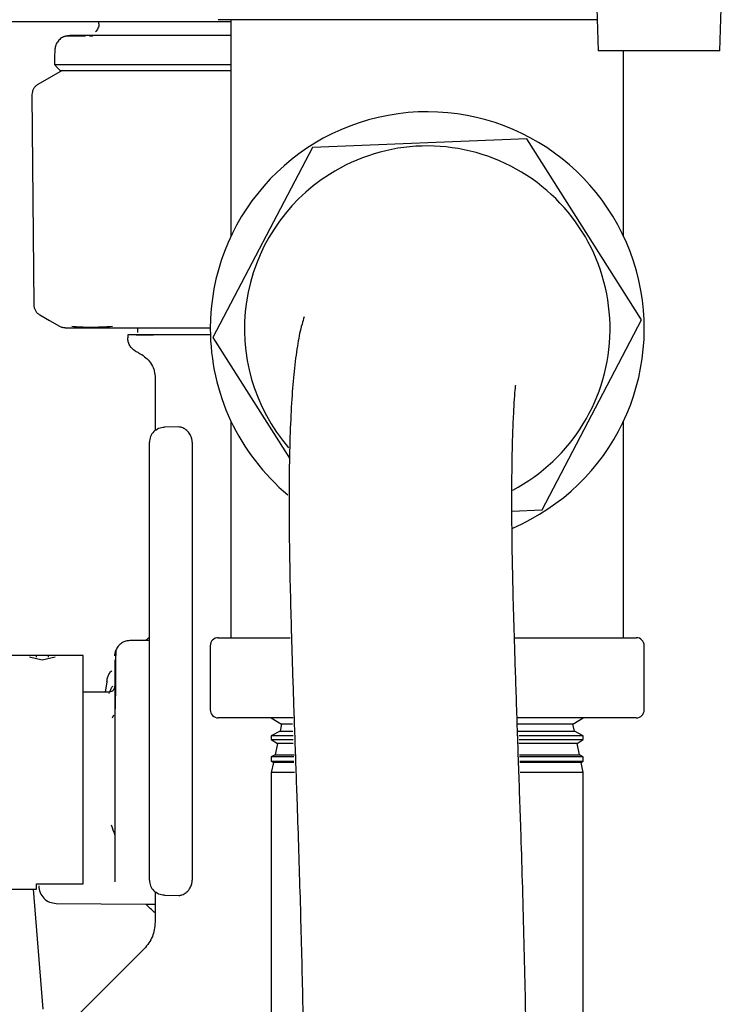
# Model space of a CAD drawing. Units: inches. Extents: x 0.4 to 16.6, y 0.2 to 10.8.
# Drawn here: x 8.7 to 8.8, y 5.5 to 5.6 of the extents above; entities that cross this region are included whole.
import ezdxf

# ---------------------------------------------------------------- set-up
doc = ezdxf.new("R2010")
doc.units = ezdxf.units.IN
doc.header["$MEASUREMENT"] = 0
doc.layers.add('WH', color=7, linetype='Continuous')

msp = doc.modelspace()

# ---------------------------------------------------------------- linework, layer by layer
at = {"layer": 'WH', "linetype": 'Continuous', "lineweight": 25}
for p, q in [((8.775315505828797, 5.633031740391105), (8.776365235924448, 5.596286298210922)), ((8.793425696618328, 5.596286298210922), (8.794475426713978, 5.633031740391105)), ((8.519557607032535, 5.600400152909544), (8.724915163613407, 5.600400152909544)), ((8.70638766208913, 5.600061356823345), (8.706390790941875, 5.600400152909544)), ((8.752415041488026, 5.600636674621668), (8.723123504310808, 5.600636674621668)), ((8.724915163613407, 5.570300393957861), (8.724915163613407, 5.600636674621668)), ((8.77624086402787, 5.600636674621668), (8.752415041488026, 5.600636674621668)), ((8.706246472609052, 5.598435233386239), (8.702327193440455, 5.598435233386239)), ((8.705549129553708, 5.598339021164358), (8.705072370616822, 5.598336478971503)), ((8.793425696618328, 5.596286298210922), (8.776365235924448, 5.596286298210922)), ((8.779914919362646, 5.570300393957861), (8.779914919362646, 5.596286298210922)), ((8.697005014922716, 5.590125391604463), (8.697005014922716, 5.59011101843717)), ((8.697005014922716, 5.590111116213818), (8.697261971954326, 5.560650620988417)), ((8.736310054200882, 5.582697201859989), (8.722370624119256, 5.556052771880941)), ((8.76635408046306, 5.583947765191152), (8.736310054200882, 5.582697201859989)), ((8.782459458856797, 5.558553996319915), (8.76635408046306, 5.583947765191152)), ((8.768520419881765, 5.531909566340866), (8.782459458856797, 5.558553996319915)), ((8.701673654323528, 5.557424773809235), (8.70568054136896, 5.557424773809235)), ((8.711814657173798, 5.557424773809235), (8.711814657173798, 5.556768594722804)), ((8.710420362169701, 5.556440554067914), (8.710420362169701, 5.556031358794973)), ((8.722370624119256, 5.556052771880941), (8.733106891204093, 5.539124407438851)), ((8.714275499857044, 5.550396099449524), (8.714275499857044, 5.543115063560673)), ((8.724915163613407, 5.513969995802539), (8.724915163613407, 5.544306276466346)), ((8.779914919362646, 5.513969995802539), (8.779914919362646, 5.544306276466346)), ((8.717605772496562, 5.543517414468236), (8.715568889360142, 5.543499619118254)), ((8.7134549582249, 5.479978432920417), (8.7134549582249, 5.541367208196492)), ((8.71946352881338, 5.541401136693435), (8.71946352881338, 5.479944406646825)), ((8.76427691334756, 5.531732883937472), (8.768520419881765, 5.531909566340866)), ((8.723123504310808, 5.513969995802539), (8.733210925557835, 5.513969995802539)), ((8.764715734944922, 5.513969995802539), (8.781706578665245, 5.513969995802539)), ((8.7134549582249, 5.513586515788088), (8.710728945271589, 5.513562756062562)), ((8.721998290642706, 5.512845075464381), (8.721998290642706, 5.503845028322583)), ((8.782831792333347, 5.503845028322583), (8.782831792333347, 5.512845075464381)), ((8.70418690529024, 5.51149301997233), (8.693524166244888, 5.51149301997233)), ((8.698445069398193, 5.510812690053781), (8.696640894684618, 5.511239778453353)), ((8.699265611030338, 5.51149301997233), (8.697624918872643, 5.51149301997233)), ((8.700249635218363, 5.511239778453353), (8.698445069398193, 5.510812690053781)), ((8.699265611030338, 5.5114891089064), (8.699265611030338, 5.511239778453353)), ((8.698445069398193, 5.510812592277133), (8.698445069398193, 5.510812690053781)), ((8.708615796349532, 5.510872724915809), (8.708615796349532, 5.509240245996567)), ((8.708715137424159, 5.509851545601449), (8.7087127907846, 5.509617370528881)), ((8.708615796349532, 5.509240245996567), (8.708615796349532, 5.5066433959956)), ((8.707516395716569, 5.507789338313132), (8.707271171882748, 5.506339310619532)), ((8.707802685742656, 5.506343906122), (8.70418690529024, 5.506312422041261)), ((8.708615796349532, 5.5066433959956), (8.708615796349532, 5.503259150646246)), ((8.708424936332142, 5.503087454851913), (8.708236031847717, 5.502697130472084)), ((8.708615796349532, 5.503259150646246), (8.708615796349532, 5.495088836141528)), ((8.733596165551955, 5.502720010207776), (8.723123504310808, 5.502720010207776)), ((8.730540058634139, 5.502720010207776), (8.731985197495328, 5.501824278333125)), ((8.781706578665245, 5.502720010207776), (8.765126396867586, 5.502720010207776)), ((8.772844885480726, 5.501824278333125), (8.774290024341914, 5.502720010207776)), ((8.731985197495328, 5.501824278333125), (8.73177908432081, 5.500862058337661)), ((8.733513250954235, 5.501824278333125), (8.731985197495328, 5.501824278333125)), ((8.772844885480726, 5.501824278333125), (8.765062646492925, 5.501824278333125)), ((8.773050998655243, 5.500862058337661), (8.772844885480726, 5.501824278333125)), ((8.73177908432081, 5.500862058337661), (8.730540058634139, 5.500197372682833)), ((8.730540058634139, 5.500197372682833), (8.730540058634139, 5.499687663015488)), ((8.733631756251919, 5.500197372682833), (8.730540058634139, 5.500197372682833)), ((8.73177908432081, 5.500862058337661), (8.733568005877258, 5.500862058337661)), ((8.76513578342582, 5.500862058337661), (8.773050998655243, 5.500862058337661)), ((8.774290024341914, 5.500197372682833), (8.765256244256468, 5.500197372682833)), ((8.774290024341914, 5.500197372682833), (8.773050998655243, 5.500862058337661)), ((8.774290024341914, 5.499687663015488), (8.774290024341914, 5.500197372682833)), ((8.730540058634139, 5.499687663015488), (8.731411835229968, 5.499147349257239)), ((8.730540058634139, 5.499687663015488), (8.733628236292581, 5.499687663015488)), ((8.731411835229968, 5.499147349257239), (8.731071181387454, 5.497557500956635)), ((8.733616894201383, 5.499147349257239), (8.731411835229968, 5.499147349257239)), ((8.773418247746084, 5.499147349257239), (8.765246857698235, 5.499147349257239)), ((8.765276581799304, 5.499687663015488), (8.774290024341914, 5.499687663015488)), ((8.773418247746084, 5.499147349257239), (8.774290024341914, 5.499687663015488)), ((8.7737589015886, 5.497557500956635), (8.773418247746084, 5.499147349257239)), ((8.731071181387454, 5.497557500956635), (8.730540058634139, 5.497272482026975)), ((8.730540058634139, 5.497272482026975), (8.730540058634139, 5.496655315823199)), ((8.733722884088092, 5.497272482026975), (8.730540058634139, 5.497272482026975)), ((8.731071181387454, 5.497557500956635), (8.73381362081767, 5.497557500956635)), ((8.765341114387152, 5.497557500956635), (8.7737589015886, 5.497557500956635)), ((8.774290024341914, 5.497272482026975), (8.76535910529043, 5.497272482026975)), ((8.774290024341914, 5.497272482026975), (8.7737589015886, 5.497557500956635)), ((8.774290024341914, 5.496655315823199), (8.774290024341914, 5.497272482026975)), ((8.730540058634139, 5.496655315823199), (8.73083847296461, 5.496470420181351)), ((8.730540058634139, 5.496655315823199), (8.733725621834243, 5.496655315823199)), ((8.73083847296461, 5.496470420181351), (8.730540058634139, 5.495077885156923)), ((8.733729924006765, 5.496470420181351), (8.73083847296461, 5.496470420181351)), ((8.765381398366232, 5.496655315823199), (8.774290024341914, 5.496655315823199)), ((8.773991610011443, 5.496470420181351), (8.765385700538754, 5.496470420181351)), ((8.773991610011443, 5.496470420181351), (8.774290024341914, 5.496655315823199)), ((8.774290024341914, 5.495077885156923), (8.773991610011443, 5.496470420181351)), ((8.730540058634139, 5.495077885156923), (8.730540058634139, 5.352869572403932)), ((8.733792501061647, 5.495077885156923), (8.730540058634139, 5.495077885156923)), ((8.774290024341914, 5.495077885156923), (8.765435371076068, 5.495077885156923)), ((8.774290024341914, 5.352869572403932), (8.774290024341914, 5.495077885156923)), ((8.697624918872643, 5.47944027024843), (8.70418690529024, 5.47944027024843)), ((8.697624918872643, 5.47870401208708), (8.697624918872643, 5.47944027024843)), ((8.693524166244888, 5.478684652310727), (8.697624918872643, 5.478684652310727)), ((8.698579218959598, 5.461849860121016), (8.697210345884049, 5.478684652310727)), ((8.714275499857044, 5.478230577556237), (8.714275499857044, 5.474051212503285)), ((8.715568889360142, 5.477845924222007), (8.717605772496562, 5.477828226648673))]:
    msp.add_line(p, q, dxfattribs=at)
at = {"layer": 'WH', "linetype": 'Continuous', "lineweight": 25, "flags": 128}
for points in [[(8.700195271401935, 5.596358555153981), (8.70017141389976, 5.595442485736493), (8.700142472011876, 5.594333894098594)], [(8.700142472011876, 5.594333894098594), (8.700541791843344, 5.593924014389115), (8.700941111674812, 5.593514036902987)], [(8.70123405051298, 5.593514036902987), (8.699689570577167, 5.592622411647563), (8.697821254382335, 5.591543544110732)], [(8.698081731373284, 5.559244788339827), (8.699475635270787, 5.558439890971403), (8.700869930274884, 5.557634895826332)], [(8.700392389124813, 5.476705848503371), (8.713014963307758, 5.476595751997436), (8.714275499857044, 5.476584703236184)], [(8.71279320586952, 5.470394854741842), (8.708582552289126, 5.466183907831504), (8.703489562234893, 5.461091113330568)]]:
    msp.add_lwpolyline(points, dxfattribs=at)
at = {"layer": 'WH', "linetype": 'Continuous', "lineweight": 25}
for centre, radius, start, end in [((8.752415072807219, 5.557303376307681), 0.03041666666666807, 293.2198259015254, 180), ((8.752415072807663, 5.557303376307739), 0.02562500000000077, 297.8713544258389, 122.3835806652079), ((8.752415072807663, 5.557303376307739), 0.02562500000000091, 122.3835806652079, 220.6806188416973), ((8.752415072807219, 5.557303376307681), 0.03041666666666651, 180, 230.0647235531493), ((8.723123406140553, 5.512845042974348), 0.001125000000001819, 90.00000000009047, 180), ((8.781706739473886, 5.512845042974348), 0.001125000000000931, 0, 90), ((8.723123406140552, 5.503845042974348), 0.001125000000000043, 180, 270.0000000000008), ((8.781706739473885, 5.503845042974348), 0.001125000000000043, 270.0000000000913, 0)]:
    msp.add_arc(centre, radius, start, end, dxfattribs=at)
for points, knots in [([(8.70638766208913, 5.600061356823345), (8.706380472019863, 5.59995464791964), (8.706366085813931, 5.5997411400651), (8.706265020294406, 5.59943503763926), (8.706116309683887, 5.599149259232159), (8.705973589524989, 5.598990182354526), (8.7059022988072, 5.598910721226696)], [0, 0, 0, 0, 0.2500549143363649, 0.5003208394379463, 0.7504032626070244, 1, 1, 1, 1]), ([(8.701567664436821, 5.598295412779236), (8.701374137677245, 5.598201652144446), (8.700984011296882, 5.598012642122519), (8.700546110372168, 5.597527469145792), (8.700259742462547, 5.596961343618841), (8.70021624317811, 5.59655463607224), (8.700195271401935, 5.596358555153982)], [0, 0, 0, 0, 0.2550815860684518, 0.5142134146587696, 0.7657936752654523, 0.9999999999999999, 0.9999999999999999, 0.9999999999999999, 0.9999999999999999]), ([(8.701567664436821, 5.598295412779236), (8.701697680260663, 5.598337903740337), (8.701950477207163, 5.598420521262591), (8.70221614969201, 5.598430423810797), (8.702345184343734, 5.598435233386239)], [0, 0, 0, 0, 0.5143093128447334, 1, 1, 1, 1]), ([(8.704498226138277, 5.598333350118759), (8.704245101238945, 5.598332061759833), (8.703058008454294, 5.598326019677091), (8.701957232492076, 5.598313721852818), (8.701695048893242, 5.598301399644314), (8.701567664436821, 5.598295412779236)], [0, 0, 0, 0, 0.122301031862554, 0.5735614033287169, 1, 1, 1, 1]), ([(8.710895556680214, 5.598435233386239), (8.710676072124503, 5.598435233386239), (8.710123053928525, 5.598435233386239), (8.709013928223747, 5.598435233386239), (8.707628191097726, 5.598435233386239), (8.706707223416464, 5.598435233386239), (8.706246472609052, 5.598435233386239)], [0, 0, 0, 0, 0.122792193918048, 0.3093899584003433, 0.6544947876582013, 1, 1, 1, 1]), ([(8.716954580019193, 5.598435233386239), (8.716361192912942, 5.598435233386239), (8.71517600256716, 5.598435233386239), (8.713499822214073, 5.598435233386239), (8.712259714655787, 5.598435233386239), (8.711403035725358, 5.598435233386239), (8.71106470993738, 5.598435233386239), (8.710895556680214, 5.598435233386239)], [0, 0, 0, 0, 0.271577899539869, 0.5424309043305132, 0.813859363563023, 0.9069349837829221, 1, 1, 1, 1]), ([(8.724915163613407, 5.598435233386239), (8.724612638092063, 5.598435233386239), (8.723499502379422, 5.598435233386239), (8.721635612984986, 5.598435233386239), (8.719685941287201, 5.598435233386239), (8.718132905819783, 5.598435233386239), (8.717347447487795, 5.598435233386239), (8.716954580019191, 5.598435233386239)], [0, 0, 0, 0, 0.1077922042066835, 0.3966189414830693, 0.6854256973869377, 0.8426574588088819, 0.9999999999999999, 0.9999999999999999, 0.9999999999999999, 0.9999999999999999]), ([(8.700142472011876, 5.594333894098594), (8.700252620335602, 5.594333894098594), (8.700479696747239, 5.594333894098594), (8.702371269917938, 5.594333894098594), (8.705502931385784, 5.594333894098594), (8.709787193006514, 5.594333894098594), (8.71485782267404, 5.594333894098594), (8.719928745569307, 5.594333894098594), (8.723410481426615, 5.594333894098594), (8.724915163613407, 5.594333894098594)], [0, 0, 0, 0, 0.1402427771826386, 0.2891176690097982, 0.4441846633241242, 0.6022850067048173, 0.7483969304967614, 0.8912661177243829, 0.9999999999999999, 0.9999999999999999, 0.9999999999999999, 0.9999999999999999]), ([(8.700942676101183, 5.593514036902987), (8.700942378184859, 5.593514036902987), (8.700940945109535, 5.593514036902987), (8.700975440035938, 5.593514036902987), (8.701096637237354, 5.593514036902987), (8.701325310183847, 5.593514036902987), (8.701615034912594, 5.593514036902987), (8.701950163645305, 5.593514036902987), (8.702359682530838, 5.593514036902987), (8.703068643186194, 5.593514036902987), (8.703901081159987, 5.593514036902989), (8.704891616199374, 5.593514036902987), (8.705995365266471, 5.593514036902987), (8.706967154017613, 5.593514036902987), (8.708021570047295, 5.593514036902987), (8.70885302619217, 5.593514036902987), (8.709578003623948, 5.593514036902987), (8.71062620779869, 5.593514036902987), (8.712693986205908, 5.593514036902987), (8.71623821871261, 5.593514036902987), (8.720171131480127, 5.593514036902989), (8.7230786053781, 5.593514036902987), (8.724401677955587, 5.593514036902989), (8.72487486554745, 5.593514036902987), (8.724915163613407, 5.593514036902987)], [0, 0, 0, 0, 0.00803889918188645, 0.03866974401531496, 0.06930261840262676, 0.1306043064493743, 0.1612343752601219, 0.1765500551006988, 0.2378534419738397, 0.2684846890669522, 0.3297849950870689, 0.3910885598326759, 0.4217192297689419, 0.4830235491923709, 0.5136524337540663, 0.5442852374585785, 0.5749167953519777, 0.5902310160357215, 0.6515320450030759, 0.776231439245371, 0.9009290079599822, 0.9650042691492624, 0.9970196592339765, 1, 1, 1, 1]), ([(8.697825165448267, 5.591545988526939), (8.697706587811554, 5.591465004498053), (8.697469379543081, 5.591303000246673), (8.697211094701444, 5.590953582542637), (8.69703739217429, 5.59055518582362), (8.697015806938841, 5.590268651020219), (8.697005014922716, 5.590125391604463)], [0, 0, 0, 0, 0.2499070613840993, 0.4999258119267263, 0.7499768434136056, 1, 1, 1, 1]), ([(8.697262363060918, 5.560650620988417), (8.69727386375784, 5.56051109443113), (8.697297259569293, 5.560227256238561), (8.697471202837887, 5.559830179328793), (8.69773122528953, 5.559483308136023), (8.697966746412593, 5.559323064845558), (8.69808251358647, 5.559244299456585)], [0, 0, 0, 0, 0.2457550641445879, 0.4999383241264646, 0.7542015500500598, 1, 1, 1, 1]), ([(8.735167240736093, 5.558961431613188), (8.735059240379858, 5.558624832261281), (8.734654316864258, 5.557362827230248), (8.734253158401348, 5.555318160968866), (8.733781493717366, 5.552002472451829), (8.733443272427749, 5.548052441186425), (8.733201764654382, 5.543500043007768), (8.733071081763073, 5.538573213414821), (8.733029288379733, 5.533450679717732), (8.73305594386894, 5.528348089338707), (8.733149101628197, 5.522774477853074), (8.733309431594437, 5.516218656081574), (8.733540539488725, 5.508643120793576), (8.733830496095836, 5.500099546728241), (8.73418108836566, 5.489996936944195), (8.734567504516937, 5.478384342054744), (8.734904905938901, 5.465275886853486), (8.735151188487698, 5.452064360738332), (8.73534391458012, 5.438691724488098), (8.735515272419212, 5.425325900734674), (8.735705973767775, 5.412537101118081), (8.735904545048419, 5.400907658715018), (8.736068627922158, 5.39077869035807), (8.736188331475596, 5.381784722325103), (8.736255568595366, 5.373546397199004), (8.736253227544458, 5.365810328819578), (8.736141233279437, 5.358680422088987), (8.735889351399834, 5.352243141180385), (8.735548554627563, 5.346495519874132), (8.735181128930583, 5.341131275805544), (8.734861582964987, 5.33599162549519), (8.73464199648195, 5.330773364836355), (8.734549299712901, 5.325482151408755), (8.73454095732959, 5.320334695048904), (8.734589606836915, 5.315342017661361), (8.734680135869079, 5.310258178671902), (8.734816151327532, 5.304729151832682), (8.735014393664736, 5.298151744228576), (8.735285531338375, 5.29036415069277), (8.735636728049284, 5.281186281678042), (8.73604831581086, 5.270841208497047), (8.736496895484066, 5.25953102950671), (8.73694457668857, 5.247618027922557), (8.737355169627246, 5.235540887965686), (8.737706792315711, 5.223487418104564), (8.737986790246374, 5.211509195176177), (8.738186398194484, 5.199667024659251), (8.73832083869498, 5.188054096631469), (8.738403945921888, 5.176740907754796), (8.73844914945966, 5.165540922910665), (8.738465211033388, 5.153819601712909), (8.73845257030487, 5.140859784666247), (8.738410891957153, 5.126201264049659), (8.738348741360268, 5.109848977665904), (8.738259565442267, 5.091851904039406), (8.738012884037438, 5.072166295493479), (8.737554886585986, 5.050734947511552), (8.73706821462147, 5.027431274013753), (8.736842981143035, 5.010378489540248), (8.736805096421154, 5.001130267870649), (8.7368016751883, 5.000295094263279)], [0, 0, 0, 0, 0.005032588376636757, 0.01886858015161394, 0.03339249054878921, 0.0465018430344798, 0.05969001727935105, 0.07288276279512264, 0.08276992051907142, 0.0926317619334286, 0.1023623060182777, 0.1120094795570983, 0.1248355912660234, 0.1376650449336345, 0.1504670928460419, 0.1694180317449089, 0.1882275128736102, 0.2072419548248002, 0.226607466736715, 0.2465194332159143, 0.2664911920930897, 0.2849440999368249, 0.3016429848124249, 0.3167315407667641, 0.3319673719239196, 0.3476554808611469, 0.3639055803465631, 0.3812755516467444, 0.4000918590245037, 0.4183288932657848, 0.437144229124368, 0.4547516297163259, 0.4709480963074195, 0.4856286431795285, 0.498529365192587, 0.51082999661155, 0.5241835495386955, 0.5386034986399272, 0.5562475061492433, 0.5751773493550965, 0.5953262383668967, 0.6165394172404225, 0.6373319560698921, 0.6571957550647229, 0.6761815491918095, 0.6943591824146903, 0.711904440845775, 0.7288644694719018, 0.7452743911761067, 0.7611273390115141, 0.777426346244601, 0.7960311098090277, 0.8172379223903423, 0.8409113133920032, 0.8668564845570276, 0.8951557342227144, 0.9261679279279238, 0.9599556434251146, 0.9963837383088044, 1, 1, 1, 1]), ([(8.700853112691384, 5.557644673491157), (8.700914830467482, 5.557611617604215), (8.701039884720064, 5.557544638858441), (8.701175522531681, 5.557503041198287), (8.701244219284398, 5.557481973148463)], [0, 0, 0, 0, 0.4935280074296348, 1, 1, 1, 1]), ([(8.701048274881298, 5.557548656822571), (8.701367462007408, 5.557487684398996), (8.701699923157719, 5.557424176317307), (8.70258893911776, 5.557425032937305), (8.702624434451145, 5.557425067139179)], [0, 0, 0, 0, 0.9600734576419921, 1, 1, 1, 1]), ([(8.701678738709237, 5.557424773809235), (8.701605017929811, 5.557427051067954), (8.70145826039913, 5.557431584455541), (8.701315344281449, 5.557465229189527), (8.701244219284398, 5.557481973148463)], [0, 0, 0, 0, 0.5023304704379155, 0.9999999999999999, 0.9999999999999999, 0.9999999999999999, 0.9999999999999999]), ([(8.70257319948746, 5.557644771267805), (8.70341575872479, 5.557581541516428), (8.705099540431702, 5.557455182331241), (8.707233338900974, 5.557581478009135), (8.708299391115785, 5.557644575714508)], [0, 0, 0, 0, 0.5003969539937826, 0.9999999999999999, 0.9999999999999999, 0.9999999999999999, 0.9999999999999999]), ([(8.70568054136896, 5.557424773809235), (8.706047762000379, 5.557424773809235), (8.70678117021416, 5.557424773809235), (8.708041333519521, 5.557424773809235), (8.709111635288469, 5.557424773809235), (8.709923352004514, 5.557424773809235), (8.710263308003439, 5.557424773809235), (8.71043326868727, 5.557424773809235)], [0, 0, 0, 0, 0.2717579163348249, 0.5427513351598344, 0.8143966552844589, 0.9072077813318326, 1, 1, 1, 1]), ([(8.710433268687272, 5.557424773809235), (8.710661525516445, 5.557424773809235), (8.711236980506586, 5.557424773809235), (8.712514278731627, 5.557424773809235), (8.714318532616797, 5.557424773809235), (8.715857581172676, 5.557424773809235), (8.716627614907432, 5.557424773809235)], [0, 0, 0, 0, 0.1225445491018219, 0.3089452900525491, 0.6542438916645941, 0.9999999999999999, 0.9999999999999999, 0.9999999999999999, 0.9999999999999999]), ([(8.711606197359721, 5.556463140473661), (8.711660054650267, 5.556463140473661), (8.711754610471743, 5.556463140473661), (8.712353707204185, 5.556463140473659), (8.7130425844585, 5.556463140473661), (8.713543411303073, 5.556463140473661), (8.71394489384281, 5.556463140473659), (8.714029102703444, 5.556463140473661)], [0, 0, 0, 0, 0.3389284749778072, 0.5950477651025259, 0.7754914747706925, 0.9529105123098747, 1, 1, 1, 1]), ([(8.716627614907432, 5.557424773809235), (8.717022590194022, 5.557424773809235), (8.717811834127758, 5.557424773809235), (8.719394491470577, 5.557424773809235), (8.72080036017614, 5.557424773809235), (8.721831608565505, 5.557424773809235), (8.722047178966832, 5.557424773809235)], [0, 0, 0, 0, 0.2283446078249298, 0.4562806905818903, 0.8863418445551405, 1, 1, 1, 1]), ([(8.722099587250296, 5.556440554067914), (8.721618501004327, 5.556440554067914), (8.72089601143139, 5.556440554067913), (8.719743658689142, 5.556440554067914), (8.718630384849037, 5.556440554067913), (8.717582199769215, 5.556440554067914), (8.71678698330722, 5.556440554067913), (8.716212792306967, 5.556440554067914), (8.715661081962326, 5.556440554067913), (8.714957851374386, 5.556440554067914), (8.714303245652886, 5.556440554067914), (8.713550594533432, 5.556440554067913), (8.712864407705649, 5.556440554067913), (8.712153512450321, 5.556440554067914), (8.711658090780523, 5.556440554067914), (8.711363485751574, 5.556440554067914), (8.711095997498122, 5.556440554067913), (8.710872708741293, 5.556440554067914), (8.710630935724431, 5.556440554067913), (8.710470602809426, 5.556440554067912), (8.710417094540173, 5.556440554067917), (8.710420604412812, 5.556440554067913), (8.710420753276294, 5.556440554067914)], [0, 0, 0, 0, 0.06969896237170999, 0.1046730684573932, 0.1746691785460335, 0.2446623520304665, 0.2796298649638393, 0.3146058707268151, 0.3495857366615447, 0.3845552030385244, 0.454546506169029, 0.4895220725175983, 0.5595142453688965, 0.6295015343017449, 0.6994922647198816, 0.7344713025662671, 0.7519535678265442, 0.8219462339512416, 0.8569187581830249, 0.9269080402775826, 0.9968999662414959, 1, 1, 1, 1]), ([(8.711486518742259, 5.55418445568611), (8.711332361689623, 5.554289852729525), (8.711024069056197, 5.554500632136071), (8.710687089870842, 5.554954163273758), (8.710462790982696, 5.555472765796363), (8.710434505577389, 5.555845154940727), (8.710420362169701, 5.556031358794973)], [0, 0, 0, 0, 0.2500182514679435, 0.5000016790164218, 0.7499883766952762, 1, 1, 1, 1]), ([(8.711486518742259, 5.55418445568611), (8.711636976092398, 5.554097682849224), (8.711937807101119, 5.553924185442646), (8.712238498019463, 5.553750445356555), (8.712388801652343, 5.553663599480864)], [0, 0, 0, 0, 0.5001391006223681, 1, 1, 1, 1]), ([(8.712388801652343, 5.553663599480864), (8.712661549951537, 5.553477190031774), (8.713207083003509, 5.553104346219445), (8.713802126552894, 5.552301254185412), (8.714200835977538, 5.551384535480612), (8.714250611569804, 5.550725582460887), (8.714275499857044, 5.550396099449524)], [0, 0, 0, 0, 0.2499783100636586, 0.4999900304349539, 0.7499900819145652, 1, 1, 1, 1]), ([(8.768049527543777, 5.000295094263279), (8.768069408343395, 5.003577647509286), (8.768122054809062, 5.012270196605825), (8.768319338758182, 5.026907224768027), (8.768653369478, 5.04372013386753), (8.769009018979773, 5.060137328537316), (8.769295060550292, 5.075174080369736), (8.769471893903557, 5.089521352085506), (8.769562580873677, 5.103290268110359), (8.769617776912577, 5.117046704026354), (8.769668023720914, 5.130648478298745), (8.769701309122867, 5.144502688828462), (8.76970647807518, 5.158562934729052), (8.769668309973119, 5.173417943326744), (8.769563071571302, 5.18900505452936), (8.769357983575182, 5.205220061089861), (8.769027239720206, 5.221194729895527), (8.76858167891974, 5.236682846453163), (8.768065656523603, 5.251572380974577), (8.76756380153013, 5.264568358021488), (8.767113816936448, 5.275833380583491), (8.766730542606076, 5.285534161694131), (8.766388920143877, 5.294683760757362), (8.76611458394504, 5.30302464381435), (8.765922321375655, 5.310344520785861), (8.765814468047147, 5.316555379636446), (8.76577984177338, 5.321750855579809), (8.76580353847599, 5.325754035274961), (8.76586256860547, 5.328982325466709), (8.765953682899424, 5.331926358056198), (8.766104214799597, 5.335164876653889), (8.766321594995746, 5.338798274120607), (8.76660004029477, 5.342926123708535), (8.766896533124175, 5.347452702659669), (8.76715521342274, 5.352289562040138), (8.767338901618498, 5.357150973188126), (8.767445124544109, 5.361988655248354), (8.76748979859098, 5.366678563204538), (8.76749873322076, 5.371885292005054), (8.767468156062215, 5.377897798117975), (8.767390487379375, 5.385254926239002), (8.767268952990314, 5.393702922912182), (8.767105194412379, 5.403638654737448), (8.766909622376218, 5.415184686289134), (8.766721906695539, 5.428281583933298), (8.766539672732547, 5.442500756024717), (8.766311652269197, 5.45733432834208), (8.765997308938989, 5.47229646699887), (8.76559435701908, 5.485539847353934), (8.765203361363842, 5.496884888810217), (8.764880486951771, 5.506182064410275), (8.764620380299963, 5.514211581121721), (8.764435715704602, 5.521015609999539), (8.7643170521624, 5.526769558334811), (8.7642636700286, 5.532067224792229), (8.764279502960406, 5.536839900226777), (8.764356065803378, 5.541003770218634), (8.764476882461679, 5.544451043753717), (8.76463196152592, 5.547126582441172), (8.76472071430271, 5.548592876026896), (8.764835223686738, 5.549382487702407), (8.764768485245025, 5.549303475062452), (8.764752107858072, 5.549284085628938)], [0, 0, 0, 0, 0.01437520603757518, 0.03806707001827295, 0.06412925272556505, 0.08819901677473332, 0.1102165358837257, 0.1301305085510647, 0.1510550177381415, 0.1705088214504918, 0.1903822185649179, 0.210641431054798, 0.2311912889105716, 0.2519482214130455, 0.2757185613539307, 0.2996909136929307, 0.3239559626257792, 0.3485071379522954, 0.3734407307481312, 0.3988113004459649, 0.4181298335317422, 0.437674552539523, 0.4574124895040995, 0.4769502735073973, 0.4949834749122317, 0.5113590291972545, 0.5260559181664881, 0.5390703721667836, 0.5477806465141594, 0.5574675194486067, 0.5688802441194099, 0.5820154000731773, 0.5968487986053134, 0.6132009773200697, 0.6277891789579177, 0.6408364790860906, 0.6524088237440473, 0.6624880257825143, 0.6714312891445179, 0.6841846936022837, 0.6971556866913478, 0.7115838541116454, 0.7280384875805573, 0.7464003203643532, 0.7664922378255109, 0.7881213839368363, 0.8098551446187201, 0.8316593867007908, 0.8535807328597271, 0.867979651062663, 0.8820123222332233, 0.8955918396305704, 0.9054786225104419, 0.9154180990638103, 0.9258340452274492, 0.9368727920836283, 0.9486050335511647, 0.9610435036411722, 0.9741370424885768, 0.9877550609410751, 0.9969951335391108, 1, 1, 1, 1]), ([(8.714073297748456, 5.542868568630426), (8.713896224483793, 5.542648791166889), (8.713542117627249, 5.542209285480355), (8.713484009188933, 5.541647879658524), (8.7134549582249, 5.541367208196492)], [0, 0, 0, 0, 0.5000560180909668, 0.9999999999999999, 0.9999999999999999, 0.9999999999999999, 0.9999999999999999]), ([(8.714073297748456, 5.542868568630426), (8.714291439381556, 5.543047662157811), (8.714727630677015, 5.543405773704918), (8.71528850921943, 5.543468341711288), (8.715568889360142, 5.543499619118254)], [0, 0, 0, 0, 0.5001054247812664, 1, 1, 1, 1]), ([(8.718853402528277, 5.542903866000445), (8.718675296959953, 5.543062668752033), (8.718405226316188, 5.543303469540895), (8.718046609995548, 5.543449732370242), (8.717810462718518, 5.543509159916352), (8.717673850157373, 5.543514690231128), (8.717606554709747, 5.543517414468236)], [0, 0, 0, 0, 0.4420897224918178, 0.6703634090623253, 0.837620773993139, 0.9999999999999999, 0.9999999999999999, 0.9999999999999999, 0.9999999999999999]), ([(8.71946352881338, 5.541401136693435), (8.719453336147934, 5.541553225406216), (8.71943008613911, 5.541900147801788), (8.719221327773578, 5.542446780605923), (8.718986341276631, 5.542738711907285), (8.718853402528277, 5.542903866000445)], [0, 0, 0, 0, 0.2531712967504292, 0.5774971143722436, 1, 1, 1, 1]), ([(8.71296451055726, 5.513582311392212), (8.712985492586851, 5.513604359345636), (8.713135822175063, 5.513762325940082), (8.713307361364084, 5.513897811251271), (8.7134549582249, 5.514014386400845)], [0, 0, 0, 0, 0.1395735186955918, 0.9999999999999999, 0.9999999999999999, 0.9999999999999999, 0.9999999999999999]), ([(8.710747718388054, 5.513562169402673), (8.710548531383727, 5.513545822820712), (8.710134700003909, 5.513511861124312), (8.709553565787306, 5.513232049540934), (8.709053259043936, 5.512793194269512), (8.708857582220137, 5.512397515043219), (8.708760505788948, 5.51220121623563)], [0, 0, 0, 0, 0.2334614351006347, 0.4850400162808138, 0.744525302209276, 1, 1, 1, 1]), ([(8.697624918872643, 5.511239778453353), (8.697624918872647, 5.511405362974814), (8.697624918872652, 5.51157355925822), (8.697624918872643, 5.511490400205147), (8.697624918872643, 5.5114891089064)], [0, 0, 0, 0, 0.9844719402204418, 1, 1, 1, 1]), ([(8.70418690529024, 5.495088836141528), (8.70418690529024, 5.495981248780669), (8.70418690529024, 5.497766122612329), (8.70418690529024, 5.499937871837146), (8.70418690529024, 5.502018943169033), (8.70418690529024, 5.503993784518198), (8.704186905290237, 5.50612939878867), (8.70418690529024, 5.507661450690248), (8.70418690529024, 5.50898081137293), (8.704186905290236, 5.510003390901251), (8.70418690529024, 5.510856838666153), (8.704186905290237, 5.511316330072666), (8.70418690529024, 5.511506293044501), (8.70418690529024, 5.511475933906626), (8.70418690529024, 5.51146896691686)], [0, 0, 0, 0, 0.1038903697509485, 0.2077863918515532, 0.2596032650465826, 0.3635011658035994, 0.467385932610079, 0.5712904134298504, 0.6231041307551786, 0.7269996644592566, 0.8141514515041037, 0.9029844963004566, 0.9777363236005319, 1, 1, 1, 1]), ([(8.708615796349532, 5.51141127869439), (8.708620883188702, 5.511542313632269), (8.708631369302894, 5.511812431730403), (8.708716613669322, 5.512069072512863), (8.708760505788948, 5.51220121623563)], [0, 0, 0, 0, 0.4851024007112422, 1, 1, 1, 1]), ([(8.708733128327438, 5.511352612705438), (8.708730461281416, 5.511223581379833), (8.70872388609349, 5.510905474677821), (8.70871839889182, 5.510244445992257), (8.708715137424159, 5.509851545601449)], [0, 0, 0, 0, 0.4056227825069372, 1, 1, 1, 1]), ([(8.708760505788948, 5.51220121623563), (8.708754108869591, 5.512150992538756), (8.708744080620779, 5.512072258432456), (8.708736039938957, 5.511543926864303), (8.708733128327436, 5.511352612705438)], [0, 0, 0, 0, 0.6378899721337623, 1, 1, 1, 1]), ([(8.7087127907846, 5.509617370528881), (8.708711739883247, 5.509511447193256), (8.708705801602711, 5.508912911013111), (8.708700624892305, 5.507983312100989), (8.708696364307693, 5.507218224910682)], [0, 0, 0, 0, 0.1769706479535086, 1, 1, 1, 1]), ([(8.70751639571657, 5.507789338313133), (8.707528682010315, 5.507970994671859), (8.707553255033513, 5.508334313831366), (8.707777269748721, 5.508833142615063), (8.70800456666451, 5.509174152977891), (8.708181655492034, 5.509303181508961), (8.708212565452136, 5.509325702787141)], [0, 0, 0, 0, 0.3114011722125081, 0.6228133876010631, 0.9341639825442069, 1, 1, 1, 1]), ([(8.707805423488807, 5.506160966013117), (8.707905772392001, 5.506393632028001), (8.708060128603488, 5.506751517799112), (8.708253599898187, 5.507089577665793), (8.708321293084992, 5.507207860585968)], [0, 0, 0, 0, 0.6501125042263496, 0.9999999999999999, 0.9999999999999999, 0.9999999999999999, 0.9999999999999999]), ([(8.708381132393724, 5.506589912169005), (8.70841804701565, 5.506632543848107), (8.708491169452332, 5.506716990934196), (8.708589690064489, 5.506910452479364), (8.708605518807023, 5.507068782419617), (8.708615796349532, 5.507171585449465)], [0, 0, 0, 0, 0.2633787869321567, 0.5217146394896444, 1, 1, 1, 1]), ([(8.708694017668135, 5.506844913667651), (8.70868969470645, 5.506055741933886), (8.708684876489778, 5.505176159675448), (8.708681107455563, 5.50410023242437), (8.708680720043974, 5.50398963998535)], [0, 0, 0, 0, 0.8972119732911514, 1, 1, 1, 1]), ([(8.708696364307693, 5.507218224910682), (8.70869597258107, 5.507165567095377), (8.708695186619865, 5.507059914332568), (8.708694408146734, 5.50691673285072), (8.708694017668135, 5.506844913667651)], [0, 0, 0, 0, 0.4984045273025136, 1, 1, 1, 1]), ([(8.708381132393724, 5.506589912169005), (8.708339170500645, 5.506552087100148), (8.708256271853498, 5.506477361037846), (8.708064203619424, 5.50637517299351), (8.707905844603534, 5.506356239714211), (8.707802685742656, 5.506343906122)], [0, 0, 0, 0, 0.2632459524921021, 0.520060743869294, 1, 1, 1, 1]), ([(8.70418690529024, 5.47944027024843), (8.70418690529024, 5.47974801250794), (8.70418690529024, 5.480363530306505), (8.704186905290237, 5.481792395275194), (8.704186905290237, 5.483248882825099), (8.70418690529024, 5.484903184900906), (8.70418690529024, 5.48673292950033), (8.704186905290236, 5.488791681468365), (8.70418690529024, 5.490820924946054), (8.704186905290237, 5.49279783801812), (8.704186905290237, 5.494320223201533), (8.70418690529024, 5.495088836141528)], [0, 0, 0, 0, 0.1288929229437963, 0.2577997844922765, 0.3866863524452529, 0.450978053751988, 0.5798672142682693, 0.7087709156716377, 0.7800647892561812, 0.8889603953188742, 1, 1, 1, 1]), ([(8.708615796349532, 5.495088836141528), (8.708615796349532, 5.493421970416956), (8.708615796349532, 5.4900906227371), (8.708615796349534, 5.485582180010869), (8.708615796349534, 5.481853375543033), (8.708615796349532, 5.480438359489639), (8.708615796349532, 5.479730862447039)], [0, 0, 0, 0, 0.2501781378726427, 0.4999984982998572, 0.7500031304239296, 1, 1, 1, 1]), ([(8.70812221982915, 5.487706894751678), (8.70826209361032, 5.487244564592655), (8.70840977398888, 5.486756430988689), (8.70860545250168, 5.486286313640286), (8.708615796349534, 5.486261462560545)], [0, 0, 0, 0, 0.9471385605636196, 0.9999999999999999, 0.9999999999999999, 0.9999999999999999, 0.9999999999999999]), ([(8.697953057304183, 5.479166397856671), (8.69799086699687, 5.478840688802046), (8.698065314725804, 5.478199363848407), (8.6986341930768, 5.477384532161036), (8.699445783127246, 5.476816206760122), (8.700094256640693, 5.476742249896041), (8.70041429109402, 5.476705750726722)], [0, 0, 0, 0, 0.2524806313572934, 0.497137328240217, 0.7518273654696712, 0.9999999999999999, 0.9999999999999999, 0.9999999999999999, 0.9999999999999999]), ([(8.7134549582249, 5.479978432920417), (8.713484009188933, 5.479697761458385), (8.713542117627249, 5.479136355636554), (8.713896224483793, 5.478696849950021), (8.714073297748456, 5.478477072486483)], [0, 0, 0, 0, 0.4999439819090333, 0.9999999999999999, 0.9999999999999999, 0.9999999999999999, 0.9999999999999999]), ([(8.718853402528277, 5.478441775116464), (8.718933822007772, 5.478535879583467), (8.719141421015026, 5.478778805725875), (8.719374372100923, 5.479252403683686), (8.719459155206733, 5.47969558095869), (8.719462867745092, 5.479906796778192), (8.71946352881338, 5.479944406646825)], [0, 0, 0, 0, 0.2510239341063667, 0.6480061776658479, 0.9373226804255853, 0.9999999999999999, 0.9999999999999999, 0.9999999999999999, 0.9999999999999999]), ([(8.715568889360142, 5.477845924222007), (8.715288510463617, 5.477877241147487), (8.71472764113363, 5.47793988745657), (8.714291441125061, 5.478297987072092), (8.714073297748456, 5.478477072486483)], [0, 0, 0, 0, 0.4999005678048067, 1, 1, 1, 1]), ([(8.717606554709747, 5.477828128872025), (8.717673851467676, 5.477830895023681), (8.717810465782076, 5.477836510389468), (8.718062654638752, 5.477899926158235), (8.718421986446893, 5.478051854758393), (8.718691116045106, 5.478295098146459), (8.718853402528277, 5.478441775116464)], [0, 0, 0, 0, 0.162337911581116, 0.3295505336952388, 0.5957156449727519, 1, 1, 1, 1]), ([(8.714275499857044, 5.475366015092351), (8.714101778993024, 5.475521196489797), (8.7136779103562, 5.47589982992434), (8.713226213114837, 5.476295906913382), (8.71298971837466, 5.476573870157967), (8.71297076826275, 5.47659614310403)], [0, 0, 0, 0, 0.3898068934545014, 0.9511057723837086, 1, 1, 1, 1]), ([(8.714275499857044, 5.474051212503285), (8.714203603886132, 5.473356169728263), (8.714059813351763, 5.47196609778458), (8.713178380730238, 5.470881639311401), (8.712737668733311, 5.470339415382282)], [0, 0, 0, 0, 0.5000048941205175, 1, 1, 1, 1])]:
    msp.add_open_spline(points, degree=3, knots=knots, dxfattribs=at)

doc.saveas('drawing.dxf')
